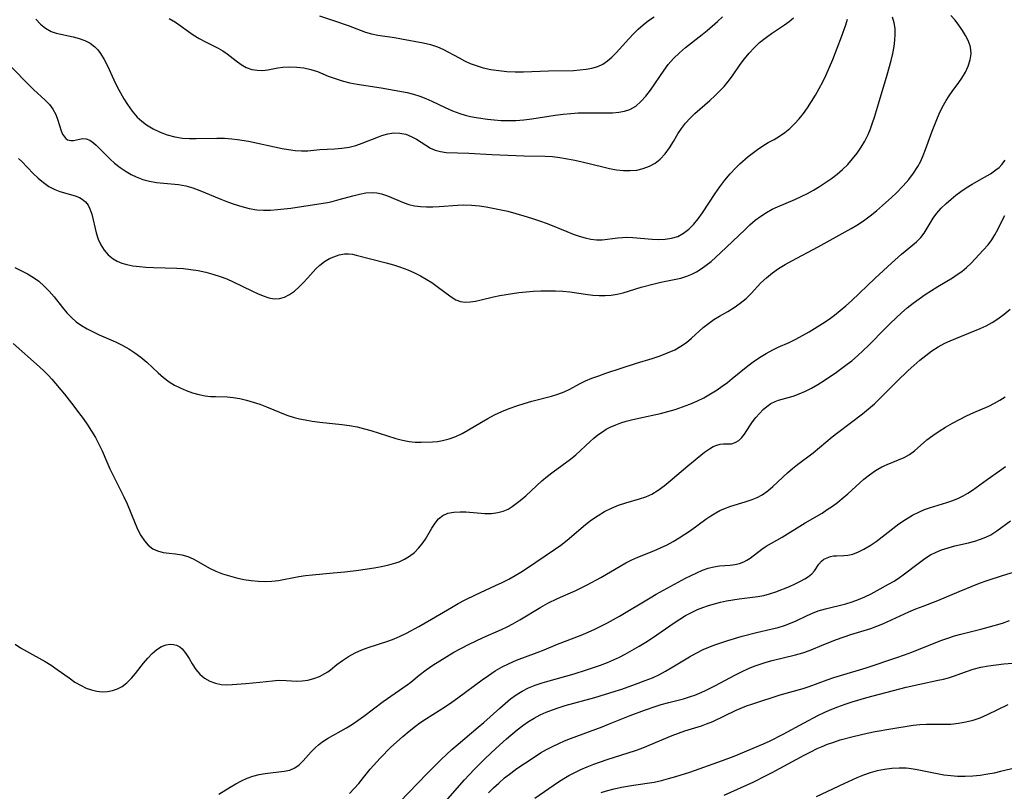
# Model space of a CAD drawing. Extents: x 1892776 to 1900978, y 3201879 to 3207513.
# Drawn here: x 1894250 to 1894483, y 3202522 to 3202704 of the extents above; entities that cross this region are included whole.
import ezdxf

# ---------------------------------------------------------------- set-up
doc = ezdxf.new("R2010")
doc.units = 0

msp = doc.modelspace()

# ---------------------------------------------------------------- linework, layer by layer
at = {"layer": 'Unknown_Line_Type', "color": 0}
for points in [[(1894249.02, 3202645.28, 2302), (1894251.97, 3202643.77, 2302), (1894253.4, 3202642.93, 2302), (1894254.64, 3202642.03, 2302), (1894255.93, 3202640.89, 2302), (1894257.13, 3202639.65, 2302), (1894258.26, 3202638.32, 2302), (1894260.23, 3202635.81, 2302), (1894261.24, 3202634.6, 2302), (1894262.34, 3202633.46, 2302), (1894263.5, 3202632.47, 2302), (1894264.76, 3202631.58, 2302), (1894266.08, 3202630.78, 2302), (1894267.47, 3202630.05, 2302), (1894268.89, 3202629.38, 2302), (1894272.77, 3202627.72, 2302), (1894274.35, 3202626.93, 2302), (1894275.88, 3202626.05, 2302), (1894277.36, 3202625.1, 2302), (1894278.78, 3202624.07, 2302), (1894280.13, 3202622.96, 2302), (1894282.82, 3202620.43, 2302), (1894284.08, 3202619.32, 2302), (1894285.41, 3202618.31, 2302), (1894286.69, 3202617.52, 2302), (1894288.03, 3202616.83, 2302), (1894289.47, 3202616.22, 2302), (1894290.93, 3202615.7, 2302), (1894292.43, 3202615.28, 2302), (1894293.95, 3202614.99, 2302), (1894295.17, 3202614.85, 2302), (1894296.38, 3202614.78, 2302), (1894299.16, 3202614.7, 2302), (1894300.54, 3202614.6, 2302), (1894302.11, 3202614.35, 2302), (1894303.69, 3202613.98, 2302), (1894305.26, 3202613.51, 2302), (1894306.82, 3202612.97, 2302), (1894308.38, 3202612.38, 2302), (1894313.24, 3202610.45, 2302), (1894314.93, 3202609.89, 2302), (1894316.22, 3202609.56, 2302), (1894317.53, 3202609.29, 2302), (1894319.24, 3202609.01, 2302), (1894320.98, 3202608.78, 2302), (1894326.24, 3202608.19, 2302), (1894327.98, 3202607.95, 2302), (1894329.79, 3202607.63, 2302), (1894331.58, 3202607.22, 2302), (1894333.07, 3202606.81, 2302), (1894338.98, 3202604.91, 2302), (1894340.54, 3202604.48, 2302), (1894342.1, 3202604.17, 2302), (1894343.54, 3202604.03, 2302), (1894344.97, 3202604, 2302), (1894347.62, 3202604.1, 2302), (1894348.82, 3202604.22, 2302), (1894350.01, 3202604.41, 2302), (1894351.57, 3202604.82, 2302), (1894353.1, 3202605.39, 2302), (1894354.6, 3202606.1, 2302), (1894356.13, 3202606.95, 2302), (1894359.15, 3202608.77, 2302), (1894360.69, 3202609.65, 2302), (1894362.27, 3202610.46, 2302), (1894363.98, 3202611.25, 2302), (1894365.73, 3202611.96, 2302), (1894367.5, 3202612.59, 2302), (1894369.28, 3202613.17, 2302), (1894371.06, 3202613.68, 2302), (1894375.73, 3202614.88, 2302), (1894377.2, 3202615.33, 2302), (1894378.69, 3202615.88, 2302), (1894380.07, 3202616.53, 2302), (1894382.3, 3202617.81, 2302), (1894383.72, 3202618.51, 2302), (1894385.26, 3202619.14, 2302), (1894386.88, 3202619.73, 2302), (1894388.57, 3202620.29, 2302), (1894395.82, 3202622.66, 2302), (1894399.52, 3202623.81, 2302), (1894401.34, 3202624.42, 2302), (1894403.12, 3202625.09, 2302), (1894404.82, 3202625.86, 2302), (1894406.24, 3202626.67, 2302), (1894407.57, 3202627.57, 2302), (1894408.81, 3202628.56, 2302), (1894411.57, 3202631.09, 2302), (1894412.79, 3202632.06, 2302), (1894414.07, 3202632.97, 2302), (1894415.4, 3202633.8, 2302), (1894417.32, 3202634.9, 2302), (1894418.82, 3202635.83, 2302), (1894420.27, 3202636.85, 2302), (1894421.65, 3202637.98, 2302), (1894422.85, 3202639.15, 2302), (1894425.18, 3202641.61, 2302), (1894426.49, 3202642.85, 2302), (1894427.88, 3202644.01, 2302), (1894429.36, 3202645.07, 2302), (1894430.88, 3202645.99, 2302), (1894432.45, 3202646.85, 2302), (1894438.68, 3202650.15, 2302), (1894446.49, 3202654.45, 2302), (1894447.85, 3202655.26, 2302), (1894449.43, 3202656.31, 2302), (1894450.96, 3202657.46, 2302), (1894452.46, 3202658.66, 2302), (1894453.92, 3202659.91, 2302), (1894456.06, 3202661.83, 2302), (1894457.1, 3202662.82, 2302), (1894458.8, 3202664.58, 2302), (1894460.07, 3202666.02, 2302), (1894461.24, 3202667.52, 2302), (1894462.26, 3202669.1, 2302), (1894462.92, 3202670.38, 2302), (1894463.51, 3202671.72, 2302), (1894464.05, 3202673.13, 2302), (1894465.6, 3202677.45, 2302), (1894466.2, 3202679.03, 2302), (1894466.83, 3202680.58, 2302), (1894467.52, 3202682.11, 2302), (1894468.28, 3202683.59, 2302), (1894468.93, 3202684.71, 2302), (1894469.62, 3202685.79, 2302), (1894470.35, 3202686.83, 2302), (1894471.89, 3202688.9, 2302), (1894472.61, 3202689.94, 2302), (1894473.46, 3202691.36, 2302), (1894474.14, 3202692.81, 2302), (1894474.6, 3202694.27, 2302), (1894474.8, 3202695.73, 2302), (1894474.75, 3202696.69, 2302), (1894474.56, 3202697.62, 2302), (1894474.09, 3202698.82, 2302), (1894473.47, 3202700, 2302), (1894472.75, 3202701.21, 2302), (1894471.94, 3202702.44, 2302), (1894471.04, 3202703.63, 2302), (1894470.03, 3202704.76, 2302)], [(1894285.44, 3202704.07, 2294), (1894286.91, 3202703.17, 2294), (1894291.11, 3202700.2, 2294), (1894292.53, 3202699.31, 2294), (1894294.02, 3202698.52, 2294), (1894296.98, 3202697.05, 2294), (1894298.08, 3202696.41, 2294), (1894299.13, 3202695.7, 2294), (1894301.22, 3202694.08, 2294), (1894302.41, 3202693.22, 2294), (1894303.65, 3202692.51, 2294), (1894304.94, 3202692.01, 2294), (1894306.18, 3202691.81, 2294), (1894307.46, 3202691.8, 2294), (1894308.77, 3202691.95, 2294), (1894311.08, 3202692.38, 2294), (1894312.27, 3202692.56, 2294), (1894313.89, 3202692.66, 2294), (1894315.55, 3202692.59, 2294), (1894317.22, 3202692.37, 2294), (1894318.86, 3202692.01, 2294), (1894320.45, 3202691.51, 2294), (1894322.98, 3202690.47, 2294), (1894324.61, 3202689.87, 2294), (1894326.31, 3202689.34, 2294), (1894328.07, 3202688.89, 2294), (1894329.86, 3202688.53, 2294), (1894335.5, 3202687.69, 2294), (1894341.64, 3202686.56, 2294), (1894343.13, 3202686.21, 2294), (1894344.6, 3202685.74, 2294), (1894346.05, 3202685.18, 2294), (1894347.49, 3202684.54, 2294), (1894350.62, 3202683.04, 2294), (1894352.33, 3202682.26, 2294), (1894354.09, 3202681.58, 2294), (1894355.34, 3202681.21, 2294), (1894356.62, 3202680.9, 2294), (1894357.93, 3202680.65, 2294), (1894360.61, 3202680.27, 2294), (1894362.21, 3202680.1, 2294), (1894363.83, 3202679.98, 2294), (1894365.45, 3202679.94, 2294), (1894367.32, 3202680, 2294), (1894369.19, 3202680.15, 2294), (1894371.06, 3202680.38, 2294), (1894376.61, 3202681.21, 2294), (1894378.45, 3202681.46, 2294), (1894380.28, 3202681.65, 2294), (1894382, 3202681.76, 2294), (1894383.71, 3202681.81, 2294), (1894388.63, 3202681.78, 2294), (1894390.13, 3202681.8, 2294), (1894391.58, 3202681.9, 2294), (1894392.96, 3202682.14, 2294), (1894394.24, 3202682.57, 2294), (1894395.61, 3202683.37, 2294), (1894396.85, 3202684.43, 2294), (1894398, 3202685.69, 2294), (1894399.08, 3202687.09, 2294), (1894402.32, 3202691.85, 2294), (1894403.3, 3202693.17, 2294), (1894404.55, 3202694.58, 2294), (1894405.92, 3202695.9, 2294), (1894407.37, 3202697.16, 2294), (1894411.28, 3202700.23, 2294), (1894412.5, 3202701.23, 2294), (1894414.89, 3202703.33, 2294), (1894416.06, 3202704.43, 2294)], [(1894320.9, 3202704.7, 2292), (1894324.26, 3202703.58, 2292), (1894327.69, 3202702.38, 2292), (1894331.76, 3202700.81, 2292), (1894333.22, 3202700.4, 2292), (1894334.74, 3202700.1, 2292), (1894338.66, 3202699.52, 2292), (1894340.29, 3202699.25, 2292), (1894345.41, 3202698.31, 2292), (1894347.12, 3202697.9, 2292), (1894348.78, 3202697.35, 2292), (1894350.08, 3202696.78, 2292), (1894353.9, 3202694.73, 2292), (1894355.21, 3202694.06, 2292), (1894356.55, 3202693.45, 2292), (1894357.93, 3202692.91, 2292), (1894359.62, 3202692.4, 2292), (1894361.36, 3202692.02, 2292), (1894363.27, 3202691.73, 2292), (1894365.2, 3202691.54, 2292), (1894367.16, 3202691.45, 2292), (1894369.12, 3202691.44, 2292), (1894375, 3202691.7, 2292), (1894380.92, 3202691.8, 2292), (1894382.42, 3202691.9, 2292), (1894383.88, 3202692.07, 2292), (1894385.28, 3202692.34, 2292), (1894386.62, 3202692.74, 2292), (1894387.86, 3202693.3, 2292), (1894388.97, 3202694.04, 2292), (1894390, 3202694.92, 2292), (1894390.99, 3202695.9, 2292), (1894394.01, 3202699.28, 2292), (1894395.08, 3202700.43, 2292), (1894396.19, 3202701.54, 2292), (1894397.36, 3202702.58, 2292), (1894398.62, 3202703.55, 2292), (1894399.93, 3202704.46, 2292)], [(1894244.52, 3202696.28, 2298), (1894252.1, 3202688.58, 2298), (1894253.43, 3202687.29, 2298), (1894256.13, 3202684.77, 2298), (1894257.14, 3202683.73, 2298), (1894257.97, 3202682.64, 2298), (1894258.64, 3202681.38, 2298), (1894259.12, 3202680.07, 2298), (1894259.93, 3202677.56, 2298), (1894260.28, 3202676.75, 2298), (1894260.71, 3202676.08, 2298), (1894261.06, 3202675.71, 2298), (1894261.46, 3202675.44, 2298), (1894262.22, 3202675.23, 2298), (1894262.87, 3202675.26, 2298), (1894264.28, 3202675.58, 2298), (1894265.05, 3202675.71, 2298), (1894265.83, 3202675.65, 2298), (1894266.68, 3202675.3, 2298), (1894267.55, 3202674.68, 2298), (1894268.17, 3202674.13, 2298), (1894271.54, 3202670.8, 2298), (1894272.56, 3202669.89, 2298), (1894273.86, 3202668.86, 2298), (1894275.24, 3202667.92, 2298), (1894276.43, 3202667.23, 2298), (1894277.66, 3202666.63, 2298), (1894279.2, 3202666.04, 2298), (1894280.79, 3202665.62, 2298), (1894282.48, 3202665.34, 2298), (1894287.63, 3202664.82, 2298), (1894289.33, 3202664.52, 2298), (1894291.01, 3202664.05, 2298), (1894292.68, 3202663.46, 2298), (1894297.67, 3202661.36, 2298), (1894299.23, 3202660.75, 2298), (1894300.81, 3202660.19, 2298), (1894302.56, 3202659.64, 2298), (1894304.33, 3202659.19, 2298), (1894306.12, 3202658.89, 2298), (1894307.74, 3202658.79, 2298), (1894309.37, 3202658.81, 2298), (1894311.01, 3202658.93, 2298), (1894312.59, 3202659.1, 2298), (1894314.16, 3202659.31, 2298), (1894322.82, 3202660.64, 2298), (1894323.95, 3202660.86, 2298), (1894325.6, 3202661.28, 2298), (1894328.8, 3202662.22, 2298), (1894330.36, 3202662.61, 2298), (1894331.91, 3202662.88, 2298), (1894333.43, 3202662.96, 2298), (1894334.51, 3202662.87, 2298), (1894335.58, 3202662.67, 2298), (1894337.02, 3202662.2, 2298), (1894340.94, 3202660.51, 2298), (1894342.06, 3202660.12, 2298), (1894343.4, 3202659.81, 2298), (1894344.8, 3202659.63, 2298), (1894346.23, 3202659.55, 2298), (1894347.7, 3202659.56, 2298), (1894349.18, 3202659.64, 2298), (1894353.49, 3202660.01, 2298), (1894354.95, 3202660.06, 2298), (1894356.81, 3202659.99, 2298), (1894358.69, 3202659.81, 2298), (1894360.28, 3202659.58, 2298), (1894361.88, 3202659.3, 2298), (1894363.47, 3202658.98, 2298), (1894365.38, 3202658.53, 2298), (1894367.27, 3202658.04, 2298), (1894369.15, 3202657.5, 2298), (1894371.03, 3202656.92, 2298), (1894372.88, 3202656.29, 2298), (1894374.7, 3202655.63, 2298), (1894379.32, 3202653.76, 2298), (1894380.82, 3202653.17, 2298), (1894382.23, 3202652.66, 2298), (1894383.63, 3202652.24, 2298), (1894385.01, 3202651.94, 2298), (1894386.38, 3202651.79, 2298), (1894387.67, 3202651.82, 2298), (1894391.36, 3202652.29, 2298), (1894392.49, 3202652.37, 2298), (1894393.44, 3202652.39, 2298), (1894394.93, 3202652.34, 2298), (1894399.46, 3202651.96, 2298), (1894400.95, 3202651.89, 2298), (1894402.54, 3202651.94, 2298), (1894404.08, 3202652.16, 2298), (1894405.53, 3202652.61, 2298), (1894406.9, 3202653.35, 2298), (1894408.17, 3202654.34, 2298), (1894409.34, 3202655.52, 2298), (1894410.34, 3202656.73, 2298), (1894411.37, 3202658.16, 2298), (1894414.35, 3202662.72, 2298), (1894415.48, 3202664.32, 2298), (1894416.66, 3202665.88, 2298), (1894417.92, 3202667.38, 2298), (1894419.23, 3202668.79, 2298), (1894420.23, 3202669.75, 2298), (1894422.16, 3202671.46, 2298), (1894423.09, 3202672.2, 2298), (1894424.33, 3202673.13, 2298), (1894425.61, 3202673.98, 2298), (1894426.89, 3202674.75, 2298), (1894428.29, 3202675.51, 2298), (1894429.57, 3202676.26, 2298), (1894430.82, 3202677.11, 2298), (1894432, 3202678.09, 2298), (1894433.12, 3202679.18, 2298), (1894434.18, 3202680.37, 2298), (1894435.19, 3202681.63, 2298), (1894436.15, 3202682.95, 2298), (1894437.13, 3202684.43, 2298), (1894438.06, 3202685.96, 2298), (1894438.95, 3202687.53, 2298), (1894439.79, 3202689.13, 2298), (1894440.58, 3202690.76, 2298), (1894441.38, 3202692.54, 2298), (1894442.13, 3202694.34, 2298), (1894444.21, 3202699.74, 2298), (1894445.21, 3202702.54, 2298), (1894445.63, 3202703.92, 2298)], [(1894249.82, 3202671.01, 2300), (1894250.66, 3202670.27, 2300), (1894253.35, 3202667.48, 2300), (1894254.52, 3202666.37, 2300), (1894255.76, 3202665.33, 2300), (1894257.05, 3202664.42, 2300), (1894258.4, 3202663.67, 2300), (1894259.62, 3202663.19, 2300), (1894263.22, 3202662.17, 2300), (1894264.27, 3202661.76, 2300), (1894264.85, 3202661.43, 2300), (1894265.67, 3202660.74, 2300), (1894266.28, 3202659.95, 2300), (1894266.71, 3202659.12, 2300), (1894267.15, 3202657.83, 2300), (1894268.18, 3202653.44, 2300), (1894268.66, 3202651.98, 2300), (1894269.29, 3202650.62, 2300), (1894270.09, 3202649.37, 2300), (1894271.06, 3202648.25, 2300), (1894272.2, 3202647.32, 2300), (1894273.19, 3202646.75, 2300), (1894274.28, 3202646.31, 2300), (1894275.44, 3202645.96, 2300), (1894276.89, 3202645.67, 2300), (1894278.39, 3202645.48, 2300), (1894279.94, 3202645.35, 2300), (1894281.75, 3202645.26, 2300), (1894287.28, 3202645.09, 2300), (1894288.8, 3202645, 2300), (1894290.57, 3202644.82, 2300), (1894292.32, 3202644.54, 2300), (1894294.06, 3202644.18, 2300), (1894295.78, 3202643.73, 2300), (1894297.46, 3202643.18, 2300), (1894299.03, 3202642.57, 2300), (1894300.56, 3202641.89, 2300), (1894304.93, 3202639.74, 2300), (1894306.31, 3202639.1, 2300), (1894307.65, 3202638.55, 2300), (1894308.97, 3202638.13, 2300), (1894310.25, 3202637.9, 2300), (1894311.48, 3202637.93, 2300), (1894312.7, 3202638.28, 2300), (1894313.88, 3202638.9, 2300), (1894315.02, 3202639.72, 2300), (1894316.11, 3202640.68, 2300), (1894317.18, 3202641.73, 2300), (1894318.21, 3202642.83, 2300), (1894320.09, 3202644.94, 2300), (1894321.02, 3202645.85, 2300), (1894322.13, 3202646.71, 2300), (1894323.32, 3202647.39, 2300), (1894324.33, 3202647.82, 2300), (1894325.56, 3202648.23, 2300), (1894326.8, 3202648.47, 2300), (1894327.78, 3202648.5, 2300), (1894328.75, 3202648.39, 2300), (1894329.58, 3202648.21, 2300), (1894336.7, 3202646.35, 2300), (1894338.39, 3202645.87, 2300), (1894340.09, 3202645.34, 2300), (1894341.76, 3202644.74, 2300), (1894343.4, 3202644.04, 2300), (1894344.8, 3202643.32, 2300), (1894346.15, 3202642.53, 2300), (1894347.45, 3202641.69, 2300), (1894348.7, 3202640.82, 2300), (1894352.06, 3202638.31, 2300), (1894353.14, 3202637.67, 2300), (1894354.26, 3202637.25, 2300), (1894355.37, 3202637.09, 2300), (1894356.54, 3202637.14, 2300), (1894357.77, 3202637.32, 2300), (1894359.14, 3202637.62, 2300), (1894362.03, 3202638.31, 2300), (1894363.48, 3202638.62, 2300), (1894366.48, 3202639.13, 2300), (1894368.02, 3202639.33, 2300), (1894369.74, 3202639.51, 2300), (1894371.47, 3202639.65, 2300), (1894373.21, 3202639.74, 2300), (1894374.95, 3202639.78, 2300), (1894376.68, 3202639.77, 2300), (1894378.39, 3202639.69, 2300), (1894380.08, 3202639.53, 2300), (1894383.71, 3202638.97, 2300), (1894385.5, 3202638.74, 2300), (1894386.95, 3202638.64, 2300), (1894388.39, 3202638.64, 2300), (1894389.81, 3202638.74, 2300), (1894391.22, 3202638.95, 2300), (1894392.62, 3202639.29, 2300), (1894396.92, 3202640.6, 2300), (1894399.99, 3202641.43, 2300), (1894401.54, 3202641.78, 2300), (1894404.68, 3202642.4, 2300), (1894406.22, 3202642.76, 2300), (1894407.71, 3202643.22, 2300), (1894408.87, 3202643.7, 2300), (1894409.99, 3202644.27, 2300), (1894411.07, 3202644.93, 2300), (1894412.26, 3202645.78, 2300), (1894413.4, 3202646.71, 2300), (1894415.63, 3202648.72, 2300), (1894421.35, 3202654.19, 2300), (1894422.58, 3202655.33, 2300), (1894423.84, 3202656.41, 2300), (1894425.16, 3202657.41, 2300), (1894426.47, 3202658.25, 2300), (1894427.83, 3202659, 2300), (1894429.07, 3202659.58, 2300), (1894433.14, 3202661.32, 2300), (1894434.66, 3202662.02, 2300), (1894436.15, 3202662.76, 2300), (1894437.61, 3202663.56, 2300), (1894439.04, 3202664.41, 2300), (1894440.44, 3202665.31, 2300), (1894441.8, 3202666.26, 2300), (1894443.16, 3202667.31, 2300), (1894444.47, 3202668.42, 2300), (1894445.69, 3202669.61, 2300), (1894446.83, 3202670.89, 2300), (1894447.88, 3202672.24, 2300), (1894448.84, 3202673.65, 2300), (1894449.71, 3202675.12, 2300), (1894450.48, 3202676.65, 2300), (1894451.05, 3202678, 2300), (1894451.55, 3202679.38, 2300), (1894452.01, 3202680.79, 2300), (1894452.96, 3202683.89, 2300), (1894454.99, 3202690.71, 2300), (1894455.9, 3202694.1, 2300), (1894456.29, 3202695.78, 2300), (1894456.6, 3202697.43, 2300), (1894456.8, 3202698.89, 2300), (1894456.89, 3202700.32, 2300), (1894456.85, 3202701.71, 2300), (1894456.65, 3202703.03, 2300), (1894456.24, 3202704.36, 2300)], [(1894253.91, 3202703.92, 2296), (1894255.02, 3202702.73, 2296), (1894256.24, 3202701.73, 2296), (1894257.57, 3202700.98, 2296), (1894258.77, 3202700.57, 2296), (1894262.74, 3202699.74, 2296), (1894264.15, 3202699.35, 2296), (1894265.51, 3202698.85, 2296), (1894266.77, 3202698.21, 2296), (1894267.89, 3202697.38, 2296), (1894268.6, 3202696.64, 2296), (1894269.22, 3202695.8, 2296), (1894270.07, 3202694.38, 2296), (1894270.85, 3202692.85, 2296), (1894272.37, 3202689.57, 2296), (1894273.17, 3202687.92, 2296), (1894273.93, 3202686.48, 2296), (1894274.75, 3202685.08, 2296), (1894275.61, 3202683.72, 2296), (1894276.7, 3202682.19, 2296), (1894277.9, 3202680.77, 2296), (1894278.94, 3202679.81, 2296), (1894280.07, 3202678.95, 2296), (1894281.62, 3202678.01, 2296), (1894283.27, 3202677.23, 2296), (1894285, 3202676.61, 2296), (1894286.78, 3202676.13, 2296), (1894288.61, 3202675.82, 2296), (1894290.21, 3202675.7, 2296), (1894291.82, 3202675.69, 2296), (1894296.72, 3202675.81, 2296), (1894298.48, 3202675.79, 2296), (1894300.23, 3202675.67, 2296), (1894301.55, 3202675.51, 2296), (1894304.16, 3202675.05, 2296), (1894312.08, 3202673.35, 2296), (1894313.65, 3202673.09, 2296), (1894315.2, 3202672.91, 2296), (1894316.72, 3202672.82, 2296), (1894318.21, 3202672.84, 2296), (1894321.01, 3202673.1, 2296), (1894324.46, 3202673.28, 2296), (1894326.19, 3202673.4, 2296), (1894327.91, 3202673.64, 2296), (1894329.49, 3202674.05, 2296), (1894331.03, 3202674.58, 2296), (1894334.84, 3202676.15, 2296), (1894335.67, 3202676.46, 2296), (1894337.08, 3202676.85, 2296), (1894338.51, 3202677.04, 2296), (1894339.92, 3202677, 2296), (1894341.29, 3202676.71, 2296), (1894342.61, 3202676.21, 2296), (1894343.87, 3202675.55, 2296), (1894346.03, 3202674.12, 2296), (1894347.12, 3202673.46, 2296), (1894348.26, 3202672.94, 2296), (1894349.52, 3202672.61, 2296), (1894350.87, 3202672.45, 2296), (1894356.18, 3202672.27, 2296), (1894361.6, 3202671.95, 2296), (1894369.15, 3202671.65, 2296), (1894374.26, 3202671.55, 2296), (1894375.96, 3202671.44, 2296), (1894377.72, 3202671.23, 2296), (1894379.47, 3202670.95, 2296), (1894381.22, 3202670.6, 2296), (1894382.96, 3202670.21, 2296), (1894387.83, 3202669.02, 2296), (1894389.42, 3202668.67, 2296), (1894391.08, 3202668.36, 2296), (1894392.71, 3202668.17, 2296), (1894394.32, 3202668.13, 2296), (1894395.88, 3202668.28, 2296), (1894397.39, 3202668.64, 2296), (1894398.83, 3202669.19, 2296), (1894400.17, 3202669.92, 2296), (1894401.37, 3202670.84, 2296), (1894402.55, 3202672.09, 2296), (1894403.58, 3202673.5, 2296), (1894404.52, 3202675.01, 2296), (1894405.59, 3202676.81, 2296), (1894406.45, 3202678.11, 2296), (1894407.4, 3202679.35, 2296), (1894408.45, 3202680.53, 2296), (1894409.56, 3202681.62, 2296), (1894413.13, 3202684.71, 2296), (1894414.29, 3202685.76, 2296), (1894415.4, 3202686.86, 2296), (1894416.46, 3202688, 2296), (1894417.47, 3202689.2, 2296), (1894418.44, 3202690.5, 2296), (1894420.3, 3202693.18, 2296), (1894421.26, 3202694.5, 2296), (1894422.37, 3202695.86, 2296), (1894423.57, 3202697.14, 2296), (1894424.83, 3202698.34, 2296), (1894426.18, 3202699.44, 2296), (1894427.7, 3202700.5, 2296), (1894430.77, 3202702.53, 2296), (1894431.84, 3202703.34, 2296), (1894432.84, 3202704.21, 2296)], [(1894248.58, 3202627.33, 2304), (1894254.78, 3202621.83, 2304), (1894255.89, 3202620.82, 2304), (1894256.94, 3202619.77, 2304), (1894257.7, 3202618.94, 2304), (1894260.71, 3202615.33, 2304), (1894262.96, 3202612.5, 2304), (1894264.06, 3202611.06, 2304), (1894265.13, 3202609.6, 2304), (1894266.14, 3202608.12, 2304), (1894267.11, 3202606.63, 2304), (1894268.02, 3202605.11, 2304), (1894268.86, 3202603.57, 2304), (1894269.62, 3202602.01, 2304), (1894270.71, 3202599.41, 2304), (1894271.45, 3202597.75, 2304), (1894274.71, 3202591.14, 2304), (1894275.48, 3202589.46, 2304), (1894277.4, 3202584.83, 2304), (1894278.05, 3202583.38, 2304), (1894278.76, 3202582.02, 2304), (1894279.57, 3202580.77, 2304), (1894280.49, 3202579.71, 2304), (1894281.54, 3202578.88, 2304), (1894282.66, 3202578.36, 2304), (1894284.02, 3202578.01, 2304), (1894285.46, 3202577.81, 2304), (1894286.94, 3202577.65, 2304), (1894288.41, 3202577.43, 2304), (1894289.84, 3202577.06, 2304), (1894291.12, 3202576.51, 2304), (1894292.38, 3202575.82, 2304), (1894294.97, 3202574.32, 2304), (1894296.46, 3202573.61, 2304), (1894298.03, 3202572.99, 2304), (1894299.66, 3202572.45, 2304), (1894301.34, 3202571.99, 2304), (1894303.04, 3202571.62, 2304), (1894304.76, 3202571.35, 2304), (1894306.48, 3202571.21, 2304), (1894308.19, 3202571.17, 2304), (1894309.69, 3202571.22, 2304), (1894311.27, 3202571.42, 2304), (1894316.07, 3202572.34, 2304), (1894317.66, 3202572.57, 2304), (1894319.26, 3202572.75, 2304), (1894324.17, 3202573.17, 2304), (1894326.93, 3202573.44, 2304), (1894330.16, 3202573.82, 2304), (1894333.81, 3202574.35, 2304), (1894335.58, 3202574.67, 2304), (1894337.29, 3202575.06, 2304), (1894338.93, 3202575.53, 2304), (1894339.71, 3202575.81, 2304), (1894341.01, 3202576.41, 2304), (1894342.22, 3202577.14, 2304), (1894343.34, 3202578, 2304), (1894344.34, 3202578.98, 2304), (1894345.18, 3202580.04, 2304), (1894345.93, 3202581.17, 2304), (1894347.45, 3202583.72, 2304), (1894348.22, 3202584.9, 2304), (1894349.07, 3202585.92, 2304), (1894350.05, 3202586.73, 2304), (1894351.27, 3202587.27, 2304), (1894352.65, 3202587.55, 2304), (1894354.14, 3202587.63, 2304), (1894355.45, 3202587.58, 2304), (1894359.96, 3202587.22, 2304), (1894361.53, 3202587.22, 2304), (1894363.06, 3202587.41, 2304), (1894364.28, 3202587.75, 2304), (1894365.45, 3202588.26, 2304), (1894366.44, 3202588.85, 2304), (1894367.41, 3202589.53, 2304), (1894368.35, 3202590.28, 2304), (1894369.62, 3202591.39, 2304), (1894373.45, 3202594.9, 2304), (1894374.78, 3202596.02, 2304), (1894376.13, 3202597.05, 2304), (1894380.21, 3202600.01, 2304), (1894381.5, 3202601.06, 2304), (1894384.83, 3202604.22, 2304), (1894385.68, 3202604.96, 2304), (1894386.68, 3202605.76, 2304), (1894387.73, 3202606.5, 2304), (1894388.64, 3202607.07, 2304), (1894389.58, 3202607.58, 2304), (1894390.88, 3202608.16, 2304), (1894392.1, 3202608.6, 2304), (1894393.36, 3202608.99, 2304), (1894394.64, 3202609.33, 2304), (1894396.32, 3202609.73, 2304), (1894401.45, 3202610.84, 2304), (1894403.16, 3202611.27, 2304), (1894404.93, 3202611.78, 2304), (1894406.67, 3202612.36, 2304), (1894408.38, 3202613.01, 2304), (1894410.06, 3202613.74, 2304), (1894411.69, 3202614.54, 2304), (1894413.27, 3202615.42, 2304), (1894414.81, 3202616.38, 2304), (1894416.05, 3202617.22, 2304), (1894417.25, 3202618.11, 2304), (1894418.42, 3202619.03, 2304), (1894422.11, 3202622.04, 2304), (1894423.36, 3202622.98, 2304), (1894424.87, 3202624.01, 2304), (1894426.41, 3202624.96, 2304), (1894427.97, 3202625.81, 2304), (1894429.23, 3202626.43, 2304), (1894431.84, 3202627.58, 2304), (1894433.41, 3202628.34, 2304), (1894434.98, 3202629.19, 2304), (1894436.56, 3202630.12, 2304), (1894439.72, 3202632.07, 2304), (1894441.28, 3202633.09, 2304), (1894442.56, 3202634.01, 2304), (1894443.92, 3202635.09, 2304), (1894445.24, 3202636.23, 2304), (1894446.54, 3202637.42, 2304), (1894452.12, 3202642.72, 2304), (1894455.97, 3202646.29, 2304), (1894458.37, 3202648.39, 2304), (1894461.94, 3202651.3, 2304), (1894462.96, 3202652.33, 2304), (1894463.74, 3202653.4, 2304), (1894465.11, 3202655.73, 2304), (1894465.85, 3202656.92, 2304), (1894466.75, 3202658.11, 2304), (1894467.77, 3202659.26, 2304), (1894468.89, 3202660.37, 2304), (1894470.08, 3202661.43, 2304), (1894471.22, 3202662.35, 2304), (1894472.41, 3202663.23, 2304), (1894473.63, 3202664.05, 2304), (1894475.08, 3202664.92, 2304), (1894477.99, 3202666.57, 2304), (1894479.38, 3202667.41, 2304), (1894480.67, 3202668.31, 2304), (1894481.4, 3202668.91, 2304), (1894482.06, 3202669.57, 2304), (1894482.86, 3202670.62, 2304)], [(1894249.03, 3202556.32, 2306), (1894250.32, 3202555.47, 2306), (1894251.71, 3202554.67, 2306), (1894256.13, 3202552.28, 2306), (1894257.59, 3202551.4, 2306), (1894259.02, 3202550.41, 2306), (1894261.8, 3202548.37, 2306), (1894263.19, 3202547.4, 2306), (1894264.62, 3202546.56, 2306), (1894265.84, 3202545.99, 2306), (1894267.08, 3202545.55, 2306), (1894268.34, 3202545.26, 2306), (1894269.6, 3202545.13, 2306), (1894270.85, 3202545.18, 2306), (1894272.07, 3202545.41, 2306), (1894273.24, 3202545.81, 2306), (1894274.34, 3202546.39, 2306), (1894275.47, 3202547.26, 2306), (1894276.51, 3202548.31, 2306), (1894277.5, 3202549.46, 2306), (1894279.4, 3202551.89, 2306), (1894280.37, 3202553.05, 2306), (1894281.42, 3202554.15, 2306), (1894282.51, 3202555.09, 2306), (1894283.65, 3202555.81, 2306), (1894284.71, 3202556.21, 2306), (1894285.76, 3202556.37, 2306), (1894286.46, 3202556.31, 2306), (1894287.13, 3202556.13, 2306), (1894287.95, 3202555.69, 2306), (1894288.49, 3202555.23, 2306), (1894289.34, 3202554.19, 2306), (1894290.13, 3202552.97, 2306), (1894290.9, 3202551.68, 2306), (1894291.73, 3202550.41, 2306), (1894292.7, 3202549.25, 2306), (1894293.79, 3202548.35, 2306), (1894295.02, 3202547.65, 2306), (1894296.34, 3202547.14, 2306), (1894297.74, 3202546.85, 2306), (1894299.01, 3202546.79, 2306), (1894300.32, 3202546.83, 2306), (1894303.53, 3202547.04, 2306), (1894306.84, 3202547.36, 2306), (1894309.83, 3202547.71, 2306), (1894311.28, 3202547.82, 2306), (1894313.07, 3202547.8, 2306), (1894315.57, 3202547.65, 2306), (1894316.81, 3202547.67, 2306), (1894318.2, 3202547.87, 2306), (1894319.58, 3202548.24, 2306), (1894320.91, 3202548.75, 2306), (1894322.17, 3202549.4, 2306), (1894322.87, 3202549.84, 2306), (1894323.53, 3202550.32, 2306), (1894325.04, 3202551.53, 2306), (1894326.36, 3202552.5, 2306), (1894327.8, 3202553.42, 2306), (1894329.33, 3202554.28, 2306), (1894330.94, 3202555.04, 2306), (1894332.39, 3202555.6, 2306), (1894337.05, 3202557.07, 2306), (1894338.53, 3202557.63, 2306), (1894340, 3202558.26, 2306), (1894341.46, 3202558.96, 2306), (1894344.36, 3202560.49, 2306), (1894347.37, 3202562.23, 2306), (1894352.11, 3202565.03, 2306), (1894353.71, 3202565.94, 2306), (1894355.33, 3202566.79, 2306), (1894357.78, 3202567.98, 2306), (1894362.51, 3202570.18, 2306), (1894364.07, 3202570.93, 2306), (1894365.61, 3202571.72, 2306), (1894367.12, 3202572.56, 2306), (1894368.49, 3202573.39, 2306), (1894369.84, 3202574.25, 2306), (1894376.44, 3202578.68, 2306), (1894377.92, 3202579.74, 2306), (1894379.4, 3202580.92, 2306), (1894383.72, 3202584.58, 2306), (1894385.2, 3202585.73, 2306), (1894386.7, 3202586.76, 2306), (1894388.26, 3202587.68, 2306), (1894389.88, 3202588.47, 2306), (1894391.56, 3202589.13, 2306), (1894393.28, 3202589.68, 2306), (1894396.51, 3202590.64, 2306), (1894397.98, 3202591.15, 2306), (1894399.39, 3202591.76, 2306), (1894400.92, 3202592.67, 2306), (1894402.36, 3202593.73, 2306), (1894403.77, 3202594.89, 2306), (1894407.95, 3202598.46, 2306), (1894411.85, 3202601.66, 2306), (1894413.03, 3202602.49, 2306), (1894413.9, 3202602.99, 2306), (1894414.75, 3202603.35, 2306), (1894415.57, 3202603.57, 2306), (1894416.37, 3202603.65, 2306), (1894417.66, 3202603.64, 2306), (1894418.2, 3202603.68, 2306), (1894419.11, 3202603.93, 2306), (1894419.99, 3202604.46, 2306), (1894420.65, 3202605.12, 2306), (1894421.27, 3202605.93, 2306), (1894422.52, 3202607.86, 2306), (1894423.22, 3202608.87, 2306), (1894423.99, 3202609.87, 2306), (1894424.82, 3202610.83, 2306), (1894425.71, 3202611.73, 2306), (1894426.6, 3202612.49, 2306), (1894427.54, 3202613.14, 2306), (1894428.52, 3202613.66, 2306), (1894429.36, 3202613.98, 2306), (1894432.81, 3202614.91, 2306), (1894434.23, 3202615.42, 2306), (1894435.67, 3202616.06, 2306), (1894437.11, 3202616.79, 2306), (1894438.6, 3202617.65, 2306), (1894440.09, 3202618.57, 2306), (1894443.04, 3202620.57, 2306), (1894445.57, 3202622.42, 2306), (1894446.63, 3202623.26, 2306), (1894448, 3202624.45, 2306), (1894449.33, 3202625.69, 2306), (1894450.63, 3202626.97, 2306), (1894454.49, 3202630.89, 2306), (1894455.76, 3202632.14, 2306), (1894458.39, 3202634.57, 2306), (1894459.74, 3202635.73, 2306), (1894461.13, 3202636.84, 2306), (1894462.54, 3202637.89, 2306), (1894463.99, 3202638.9, 2306), (1894465.46, 3202639.85, 2306), (1894466.94, 3202640.76, 2306), (1894470.45, 3202642.86, 2306), (1894471.54, 3202643.58, 2306), (1894472.59, 3202644.34, 2306), (1894473.72, 3202645.28, 2306), (1894474.79, 3202646.28, 2306), (1894475.8, 3202647.29, 2306), (1894477.68, 3202649.32, 2306), (1894478.84, 3202650.64, 2306), (1894479.66, 3202651.78, 2306), (1894480.4, 3202653.01, 2306), (1894481.08, 3202654.27, 2306), (1894482.22, 3202656.55, 2306), (1894482.75, 3202657.51, 2306)], [(1894297.14, 3202520.95, 2308), (1894299.85, 3202522.63, 2308), (1894301.15, 3202523.38, 2308), (1894302.48, 3202524.09, 2308), (1894303.83, 3202524.7, 2308), (1894305.22, 3202525.2, 2308), (1894306.67, 3202525.57, 2308), (1894308.13, 3202525.82, 2308), (1894312.56, 3202526.34, 2308), (1894313.91, 3202526.65, 2308), (1894315.13, 3202527.16, 2308), (1894316.16, 3202527.9, 2308), (1894317.09, 3202528.83, 2308), (1894318.95, 3202530.94, 2308), (1894319.99, 3202531.99, 2308), (1894320.7, 3202532.61, 2308), (1894321.47, 3202533.19, 2308), (1894322.84, 3202534.08, 2308), (1894327.31, 3202536.6, 2308), (1894328.69, 3202537.47, 2308), (1894330.06, 3202538.39, 2308), (1894331.41, 3202539.36, 2308), (1894335.98, 3202542.8, 2308), (1894341.62, 3202546.74, 2308), (1894342.47, 3202547.39, 2308), (1894344.47, 3202549.01, 2308), (1894346.13, 3202550.3, 2308), (1894347.7, 3202551.4, 2308), (1894349.32, 3202552.46, 2308), (1894350.98, 3202553.47, 2308), (1894352.68, 3202554.44, 2308), (1894356.09, 3202556.24, 2308), (1894359.57, 3202557.91, 2308), (1894363.92, 3202559.85, 2308), (1894365.25, 3202560.48, 2308), (1894366.57, 3202561.15, 2308), (1894368.25, 3202562.09, 2308), (1894373.19, 3202565.09, 2308), (1894374.87, 3202566.02, 2308), (1894377.12, 3202567.11, 2308), (1894381.44, 3202569.06, 2308), (1894384.14, 3202570.37, 2308), (1894387.36, 3202572.13, 2308), (1894391.91, 3202574.76, 2308), (1894393.3, 3202575.53, 2308), (1894394.7, 3202576.25, 2308), (1894396.13, 3202576.92, 2308), (1894399.86, 3202578.4, 2308), (1894401.46, 3202579.08, 2308), (1894403.04, 3202579.83, 2308), (1894404.46, 3202580.59, 2308), (1894405.85, 3202581.42, 2308), (1894407.22, 3202582.3, 2308), (1894408.55, 3202583.21, 2308), (1894412.18, 3202585.85, 2308), (1894413.35, 3202586.65, 2308), (1894414.55, 3202587.39, 2308), (1894415.46, 3202587.87, 2308), (1894416.38, 3202588.29, 2308), (1894418.06, 3202588.92, 2308), (1894421.45, 3202589.94, 2308), (1894423.09, 3202590.49, 2308), (1894424.31, 3202591.01, 2308), (1894425.46, 3202591.63, 2308), (1894426.79, 3202592.58, 2308), (1894427.95, 3202593.56, 2308), (1894431.42, 3202596.79, 2308), (1894432.64, 3202597.86, 2308), (1894433.82, 3202598.8, 2308), (1894437.47, 3202601.55, 2308), (1894442, 3202605.27, 2308), (1894443.36, 3202606.35, 2308), (1894449.18, 3202610.7, 2308), (1894450.59, 3202611.87, 2308), (1894451.96, 3202613.12, 2308), (1894453.3, 3202614.41, 2308), (1894457.28, 3202618.39, 2308), (1894459.95, 3202620.94, 2308), (1894461.31, 3202622.17, 2308), (1894462.7, 3202623.36, 2308), (1894464.12, 3202624.5, 2308), (1894465.56, 3202625.57, 2308), (1894467.05, 3202626.54, 2308), (1894468.58, 3202627.4, 2308), (1894469.84, 3202627.97, 2308), (1894476.96, 3202630.87, 2308), (1894478.4, 3202631.53, 2308), (1894479.79, 3202632.29, 2308), (1894481.13, 3202633.14, 2308), (1894482.61, 3202634.22, 2308), (1894484.01, 3202635.4, 2308)], [(1894328.01, 3202521.08, 2310), (1894329.15, 3202522.27, 2310), (1894330.2, 3202523.49, 2310), (1894331.32, 3202524.92, 2310), (1894332.92, 3202526.84, 2310), (1894335.28, 3202529.45, 2310), (1894337.81, 3202532.01, 2310), (1894339.13, 3202533.26, 2310), (1894340.59, 3202534.55, 2310), (1894342.09, 3202535.8, 2310), (1894343.64, 3202537, 2310), (1894344.66, 3202537.75, 2310), (1894346.18, 3202538.78, 2310), (1894350.67, 3202541.65, 2310), (1894352.16, 3202542.65, 2310), (1894353.62, 3202543.69, 2310), (1894359.38, 3202547.94, 2310), (1894360.82, 3202548.97, 2310), (1894362.4, 3202550.03, 2310), (1894364.03, 3202551.01, 2310), (1894365.7, 3202551.83, 2310), (1894367.42, 3202552.56, 2310), (1894372.36, 3202554.42, 2310), (1894373.95, 3202555.04, 2310), (1894377.1, 3202556.35, 2310), (1894382.73, 3202558.51, 2310), (1894384.34, 3202559.19, 2310), (1894385.93, 3202559.92, 2310), (1894387.51, 3202560.68, 2310), (1894388.93, 3202561.42, 2310), (1894391.74, 3202562.98, 2310), (1894398.99, 3202567.31, 2310), (1894400.47, 3202568.16, 2310), (1894407.39, 3202571.91, 2310), (1894410.04, 3202573.23, 2310), (1894411.39, 3202573.82, 2310), (1894412.73, 3202574.3, 2310), (1894414.07, 3202574.64, 2310), (1894415.37, 3202574.82, 2310), (1894417.93, 3202575.01, 2310), (1894419.03, 3202575.17, 2310), (1894420.09, 3202575.41, 2310), (1894421.11, 3202575.77, 2310), (1894421.88, 3202576.16, 2310), (1894422.61, 3202576.62, 2310), (1894425.42, 3202578.79, 2310), (1894426.44, 3202579.45, 2310), (1894430.16, 3202581.63, 2310), (1894435.59, 3202584.99, 2310), (1894439.6, 3202587.31, 2310), (1894440.84, 3202588.11, 2310), (1894442.05, 3202588.95, 2310), (1894443.23, 3202589.83, 2310), (1894444.37, 3202590.75, 2310), (1894445.68, 3202591.87, 2310), (1894449.49, 3202595.27, 2310), (1894450.79, 3202596.31, 2310), (1894452.24, 3202597.33, 2310), (1894453.74, 3202598.2, 2310), (1894455, 3202598.79, 2310), (1894457.67, 3202599.86, 2310), (1894459.02, 3202600.44, 2310), (1894460.28, 3202601.14, 2310), (1894461.41, 3202601.99, 2310), (1894464.35, 3202604.57, 2310), (1894465.74, 3202605.63, 2310), (1894467.23, 3202606.64, 2310), (1894468.78, 3202607.6, 2310), (1894470.4, 3202608.52, 2310), (1894472.05, 3202609.4, 2310), (1894473.73, 3202610.23, 2310), (1894475.43, 3202611.01, 2310), (1894478.98, 3202612.56, 2310), (1894480.3, 3202613.23, 2310), (1894481.58, 3202613.95, 2310), (1894482.84, 3202614.71, 2310)], [(1894339.83, 3202519.05, 2312), (1894346.34, 3202525.79, 2312), (1894349.7, 3202529.16, 2312), (1894352.17, 3202531.47, 2312), (1894353.64, 3202532.76, 2312), (1894358.41, 3202536.73, 2312), (1894359.73, 3202537.87, 2312), (1894363.5, 3202541.28, 2312), (1894364.77, 3202542.38, 2312), (1894366.06, 3202543.43, 2312), (1894367.4, 3202544.4, 2312), (1894368.79, 3202545.26, 2312), (1894370.3, 3202546.01, 2312), (1894371.86, 3202546.65, 2312), (1894373.48, 3202547.21, 2312), (1894375.13, 3202547.71, 2312), (1894381.04, 3202549.36, 2312), (1894383.98, 3202550.27, 2312), (1894385.65, 3202550.83, 2312), (1894387.31, 3202551.42, 2312), (1894388.95, 3202552.06, 2312), (1894390.37, 3202552.67, 2312), (1894391.76, 3202553.32, 2312), (1894393.14, 3202554.01, 2312), (1894394.79, 3202554.91, 2312), (1894396.41, 3202555.85, 2312), (1894398.01, 3202556.85, 2312), (1894399.58, 3202557.88, 2312), (1894404.66, 3202561.43, 2312), (1894406, 3202562.28, 2312), (1894407.37, 3202563.09, 2312), (1894408.76, 3202563.83, 2312), (1894410.19, 3202564.5, 2312), (1894411.49, 3202565.02, 2312), (1894412.82, 3202565.48, 2312), (1894414.17, 3202565.87, 2312), (1894415.6, 3202566.24, 2312), (1894417.05, 3202566.55, 2312), (1894418.54, 3202566.81, 2312), (1894420.04, 3202567.03, 2312), (1894424.42, 3202567.62, 2312), (1894425.82, 3202567.88, 2312), (1894427.17, 3202568.21, 2312), (1894428.67, 3202568.7, 2312), (1894431.95, 3202569.99, 2312), (1894433.29, 3202570.62, 2312), (1894434.55, 3202571.26, 2312), (1894435.53, 3202571.79, 2312), (1894436.41, 3202572.33, 2312), (1894437.17, 3202572.93, 2312), (1894437.81, 3202573.69, 2312), (1894438.87, 3202575.27, 2312), (1894439.44, 3202575.92, 2312), (1894440.06, 3202576.4, 2312), (1894440.78, 3202576.77, 2312), (1894441.58, 3202577.03, 2312), (1894442.3, 3202577.17, 2312), (1894443.03, 3202577.23, 2312), (1894444.76, 3202577.25, 2312), (1894445.66, 3202577.33, 2312), (1894446.89, 3202577.62, 2312), (1894448.18, 3202578.12, 2312), (1894449.51, 3202578.78, 2312), (1894450.95, 3202579.63, 2312), (1894452.4, 3202580.61, 2312), (1894453.84, 3202581.67, 2312), (1894457.75, 3202584.73, 2312), (1894459.31, 3202585.81, 2312), (1894460.93, 3202586.79, 2312), (1894462.61, 3202587.63, 2312), (1894463.79, 3202588.11, 2312), (1894464.99, 3202588.53, 2312), (1894469.07, 3202589.78, 2312), (1894470.47, 3202590.25, 2312), (1894471.83, 3202590.81, 2312), (1894472.96, 3202591.38, 2312), (1894474.06, 3202592.01, 2312), (1894475.11, 3202592.7, 2312), (1894478.6, 3202595.22, 2312), (1894481.48, 3202597.25, 2312), (1894482.9, 3202598.3, 2312)], [(1894349.58, 3202517.95, 2314), (1894355.21, 3202524.3, 2314), (1894357.47, 3202526.74, 2314), (1894360.07, 3202529.38, 2314), (1894362.59, 3202531.73, 2314), (1894365.1, 3202533.99, 2314), (1894367.63, 3202536.15, 2314), (1894368.94, 3202537.16, 2314), (1894370.29, 3202538.1, 2314), (1894371.64, 3202538.92, 2314), (1894373.05, 3202539.65, 2314), (1894374.49, 3202540.3, 2314), (1894375.98, 3202540.87, 2314), (1894377.49, 3202541.39, 2314), (1894378.98, 3202541.85, 2314), (1894385.99, 3202543.8, 2314), (1894390.76, 3202545.24, 2314), (1894392.36, 3202545.77, 2314), (1894395.53, 3202546.88, 2314), (1894397.83, 3202547.75, 2314), (1894399.55, 3202548.44, 2314), (1894401.23, 3202549.2, 2314), (1894402.63, 3202549.95, 2314), (1894404.01, 3202550.76, 2314), (1894408.3, 3202553.39, 2314), (1894409.88, 3202554.27, 2314), (1894411.51, 3202555.08, 2314), (1894412.89, 3202555.68, 2314), (1894414.3, 3202556.22, 2314), (1894417.39, 3202557.26, 2314), (1894420.74, 3202558.23, 2314), (1894424.11, 3202559.09, 2314), (1894427.54, 3202559.88, 2314), (1894429.23, 3202560.31, 2314), (1894430.73, 3202560.77, 2314), (1894432.19, 3202561.31, 2314), (1894433.5, 3202561.88, 2314), (1894436.07, 3202563.11, 2314), (1894437.36, 3202563.68, 2314), (1894438.68, 3202564.19, 2314), (1894440.42, 3202564.72, 2314), (1894445.21, 3202565.87, 2314), (1894446.69, 3202566.31, 2314), (1894448.21, 3202566.87, 2314), (1894449.71, 3202567.52, 2314), (1894451.19, 3202568.24, 2314), (1894452.66, 3202569, 2314), (1894455.32, 3202570.48, 2314), (1894456.62, 3202571.26, 2314), (1894457.89, 3202572.1, 2314), (1894458.74, 3202572.7, 2314), (1894462.6, 3202575.67, 2314), (1894463.9, 3202576.6, 2314), (1894465.25, 3202577.43, 2314), (1894466.53, 3202578.07, 2314), (1894467.85, 3202578.61, 2314), (1894469.41, 3202579.11, 2314), (1894470.99, 3202579.53, 2314), (1894474.16, 3202580.29, 2314), (1894475.72, 3202580.7, 2314), (1894477.02, 3202581.11, 2314), (1894478.27, 3202581.6, 2314), (1894479.45, 3202582.18, 2314), (1894480.86, 3202583.08, 2314), (1894484.13, 3202585.48, 2314)], [(1894360.86, 3202521.23, 2316), (1894362.04, 3202522.41, 2316), (1894363.25, 3202523.56, 2316), (1894364.64, 3202524.78, 2316), (1894366.09, 3202525.94, 2316), (1894367.57, 3202527.03, 2316), (1894371.59, 3202529.69, 2316), (1894373.14, 3202530.67, 2316), (1894374.54, 3202531.48, 2316), (1894375.97, 3202532.23, 2316), (1894377.44, 3202532.93, 2316), (1894378.82, 3202533.53, 2316), (1894380.22, 3202534.09, 2316), (1894387.66, 3202536.85, 2316), (1894389.18, 3202537.45, 2316), (1894394.28, 3202539.55, 2316), (1894397.65, 3202540.8, 2316), (1894400.47, 3202541.75, 2316), (1894401.61, 3202542.1, 2316), (1894403.4, 3202542.59, 2316), (1894406.87, 3202543.47, 2316), (1894408.52, 3202543.97, 2316), (1894409.58, 3202544.35, 2316), (1894410.64, 3202544.79, 2316), (1894411.9, 3202545.35, 2316), (1894414.41, 3202546.58, 2316), (1894419.01, 3202549.03, 2316), (1894420.59, 3202549.84, 2316), (1894422.2, 3202550.58, 2316), (1894423.58, 3202551.15, 2316), (1894424.97, 3202551.65, 2316), (1894426.39, 3202552.1, 2316), (1894427.81, 3202552.5, 2316), (1894433.37, 3202553.82, 2316), (1894435.03, 3202554.29, 2316), (1894436.64, 3202554.85, 2316), (1894439.99, 3202556.26, 2316), (1894443.02, 3202557.45, 2316), (1894446.43, 3202558.62, 2316), (1894449.57, 3202559.56, 2316), (1894451.12, 3202560.06, 2316), (1894452.53, 3202560.6, 2316), (1894453.93, 3202561.19, 2316), (1894460.07, 3202563.97, 2316), (1894461.77, 3202564.69, 2316), (1894463.47, 3202565.36, 2316), (1894466.95, 3202566.65, 2316), (1894471.95, 3202568.78, 2316), (1894476.82, 3202570.73, 2316), (1894478.6, 3202571.38, 2316), (1894482.25, 3202572.57, 2316), (1894486.64, 3202573.9, 2316)], [(1894371.76, 3202519.97, 2318), (1894377.41, 3202523.88, 2318), (1894378.6, 3202524.65, 2318), (1894379.82, 3202525.37, 2318), (1894381.2, 3202526.1, 2318), (1894382.61, 3202526.78, 2318), (1894384.14, 3202527.43, 2318), (1894385.69, 3202528.04, 2318), (1894388.84, 3202529.13, 2318), (1894395.59, 3202531.27, 2318), (1894396.91, 3202531.75, 2318), (1894398.25, 3202532.28, 2318), (1894401.81, 3202533.8, 2318), (1894404.22, 3202534.77, 2318), (1894407.23, 3202535.86, 2318), (1894411.16, 3202537.11, 2318), (1894412.35, 3202537.53, 2318), (1894413.82, 3202538.13, 2318), (1894419.35, 3202540.75, 2318), (1894421.78, 3202541.76, 2318), (1894423.25, 3202542.29, 2318), (1894429.73, 3202544.41, 2318), (1894435.15, 3202545.92, 2318), (1894436.56, 3202546.39, 2318), (1894440.78, 3202547.95, 2318), (1894442.36, 3202548.49, 2318), (1894443.96, 3202548.99, 2318), (1894449.99, 3202550.8, 2318), (1894457.25, 3202553.19, 2318), (1894459.04, 3202553.8, 2318), (1894460.79, 3202554.45, 2318), (1894467.69, 3202557.21, 2318), (1894469.27, 3202557.78, 2318), (1894470.86, 3202558.3, 2318), (1894472.37, 3202558.71, 2318), (1894477.14, 3202559.88, 2318), (1894478.84, 3202560.34, 2318), (1894482.22, 3202561.35, 2318), (1894483.9, 3202561.93, 2318)], [(1894387.43, 3202521.32, 2320), (1894388.74, 3202521.72, 2320), (1894390.5, 3202522.18, 2320), (1894392.28, 3202522.57, 2320), (1894395.09, 3202523.08, 2320), (1894399.95, 3202523.82, 2320), (1894401.66, 3202524.18, 2320), (1894403.36, 3202524.62, 2320), (1894405.06, 3202525.11, 2320), (1894408.39, 3202526.17, 2320), (1894411.66, 3202527.3, 2320), (1894416.11, 3202528.88, 2320), (1894418.89, 3202529.95, 2320), (1894425.79, 3202532.83, 2320), (1894427.34, 3202533.54, 2320), (1894430.4, 3202535.1, 2320), (1894435.35, 3202537.77, 2320), (1894438.6, 3202539.48, 2320), (1894440.25, 3202540.27, 2320), (1894441.92, 3202541.01, 2320), (1894443.34, 3202541.56, 2320), (1894445.04, 3202542.16, 2320), (1894446.75, 3202542.73, 2320), (1894450.2, 3202543.76, 2320), (1894459.49, 3202546.24, 2320), (1894462.66, 3202546.95, 2320), (1894467.04, 3202547.83, 2320), (1894468.28, 3202548.11, 2320), (1894469.49, 3202548.43, 2320), (1894470.64, 3202548.8, 2320), (1894473.52, 3202549.84, 2320), (1894475.29, 3202550.42, 2320), (1894477.1, 3202550.91, 2320), (1894478.89, 3202551.26, 2320), (1894480.71, 3202551.51, 2320), (1894482.55, 3202551.69, 2320), (1894486.73, 3202552.02, 2320)], [(1894416.48, 3202520.7, 2322), (1894423.49, 3202523.85, 2322), (1894426.29, 3202525.25, 2322), (1894427.85, 3202526.08, 2322), (1894435.4, 3202530.18, 2322), (1894436.92, 3202530.96, 2322), (1894438.46, 3202531.7, 2322), (1894439.67, 3202532.23, 2322), (1894440.89, 3202532.72, 2322), (1894442.39, 3202533.26, 2322), (1894443.91, 3202533.74, 2322), (1894446.93, 3202534.56, 2322), (1894450.28, 3202535.33, 2322), (1894452.15, 3202535.71, 2322), (1894455.87, 3202536.39, 2322), (1894461.13, 3202537.22, 2322), (1894462.71, 3202537.41, 2322), (1894464.26, 3202537.49, 2322), (1894467.34, 3202537.44, 2322), (1894468.68, 3202537.44, 2322), (1894470.04, 3202537.51, 2322), (1894471.8, 3202537.69, 2322), (1894473.55, 3202538, 2322), (1894475.29, 3202538.43, 2322), (1894476.98, 3202539, 2322), (1894478.68, 3202539.72, 2322), (1894483.55, 3202542.11, 2322)], [(1894486.48, 3202527.4, 2324), (1894481.74, 3202526.26, 2324), (1894480.25, 3202525.94, 2324), (1894478.75, 3202525.65, 2324), (1894476.97, 3202525.38, 2324), (1894475.18, 3202525.19, 2324), (1894473.4, 3202525.09, 2324), (1894471.62, 3202525.11, 2324), (1894470.01, 3202525.24, 2324), (1894468.4, 3202525.46, 2324), (1894466.82, 3202525.73, 2324), (1894461.64, 3202526.74, 2324), (1894460.12, 3202526.99, 2324), (1894459.49, 3202527.05, 2324), (1894457.81, 3202527.11, 2324), (1894456.1, 3202527.02, 2324), (1894454.37, 3202526.8, 2324), (1894452.65, 3202526.45, 2324), (1894450.93, 3202525.98, 2324), (1894449.37, 3202525.43, 2324), (1894447.82, 3202524.81, 2324), (1894444.74, 3202523.4, 2324), (1894438.2, 3202520.3, 2324)]]:
    msp.add_polyline3d(points, dxfattribs=at)

doc.saveas('drawing.dxf')
